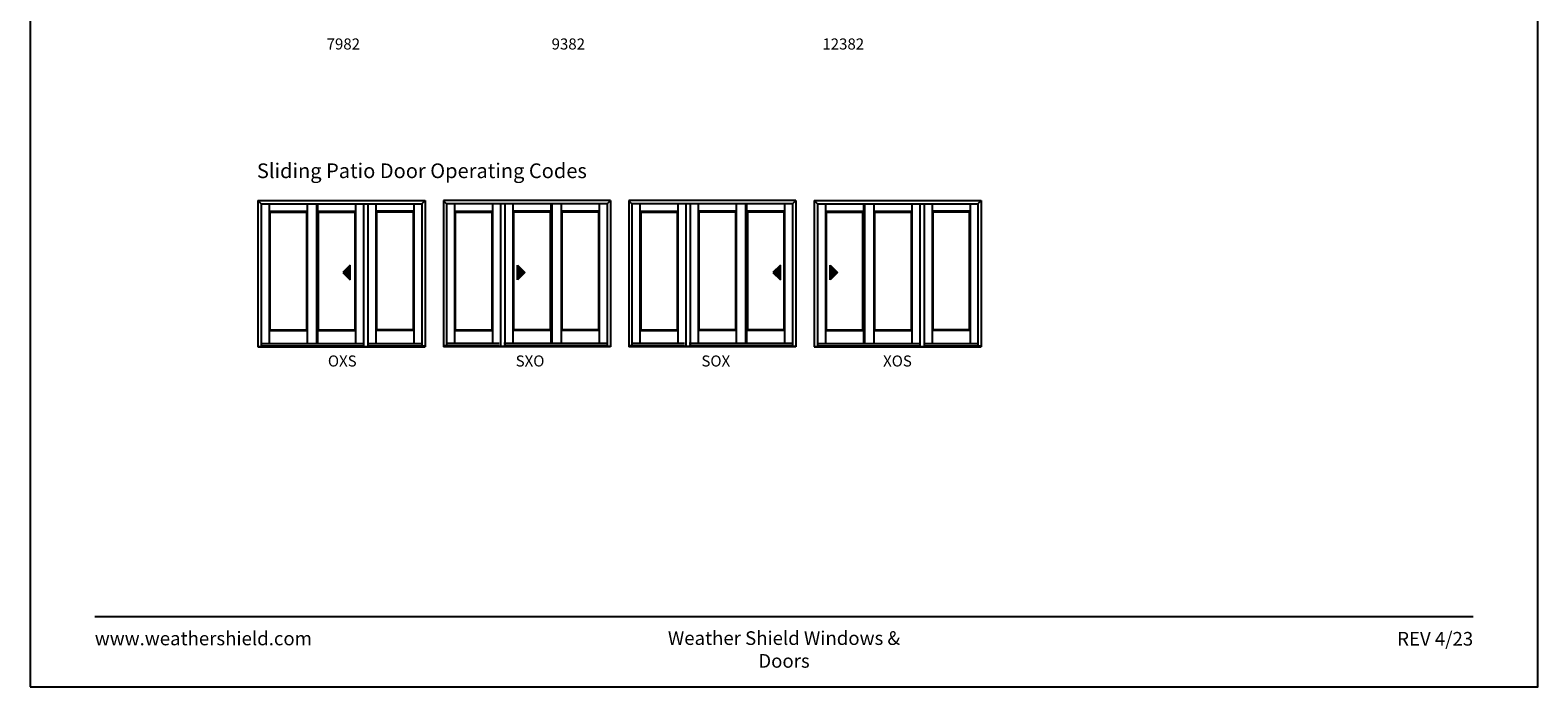
# Model space of a CAD drawing. Extents: x 4250 to 5070, y 1130 to 2200.
# Drawn here: x 4250 to 5070, y 1130 to 1487 of the extents above; entities that cross this region are included whole.
import ezdxf
from ezdxf.enums import TextEntityAlignment as Align

# ---------------------------------------------------------------- set-up
doc = ezdxf.new("R2010")
doc.units = 0
doc.header["$LTSCALE"] = 0.25
doc.header["$MEASUREMENT"] = 0
doc.layers.get('0').update_dxf_attribs({"linetype": 'CONTINUOUS'})
doc.styles.add('ARIAL', font='arial.ttf', dxfattribs={"height": 4})

msp = doc.modelspace()

# ---------------------------------------------------------------- hatches: boundary and pattern name
for points in [[(4420.07, 1355.1), (4424.07, 1351.1), (4424.07, 1359.1)], [(4518.99, 1355.1), (4514.99, 1351.1), (4514.99, 1359.1)], [(4654.01, 1355.1), (4658.01, 1351.1), (4658.01, 1359.1)], [(4689.12, 1355.1), (4685.12, 1351.1), (4685.12, 1359.1)]]:
    msp.add_hatch(color=256).paths.add_polyline_path(points)

# ---------------------------------------------------------------- linework, layer by layer
for p, q in [((4373.91, 1394.28), (4373.91, 1314.78)), ((4373.91, 1394.28), (4464.75, 1394.28)), ((4373.91, 1394.28), (4375.66, 1392.53)), ((4463, 1392.53), (4464.75, 1394.28)), ((4464.75, 1394.28), (4464.75, 1314.78)), ((4565.58, 1394.28), (4474.75, 1394.28)), ((4474.75, 1394.28), (4474.75, 1314.78)), ((4476.5, 1392.53), (4474.75, 1394.28)), ((4565.58, 1394.28), (4563.83, 1392.53)), ((4565.58, 1394.28), (4565.58, 1314.78)), ((4666.42, 1394.28), (4575.58, 1394.28)), ((4575.58, 1394.28), (4575.58, 1314.78)), ((4577.33, 1392.53), (4575.58, 1394.28)), ((4666.42, 1394.28), (4664.67, 1392.53)), ((4666.42, 1394.28), (4666.42, 1314.78)), ((4676.42, 1394.28), (4676.42, 1314.78)), ((4676.42, 1394.28), (4767.26, 1394.28)), ((4676.42, 1394.28), (4678.17, 1392.53)), ((4765.51, 1392.53), (4767.26, 1394.28)), ((4767.26, 1394.28), (4767.26, 1314.78)), ((4375.66, 1392.53), (4463, 1392.53)), ((4375.66, 1392.53), (4375.66, 1314.91)), ((4379.99, 1392.53), (4379.99, 1316.53)), ((4379.99, 1388.53), (4400.67, 1388.53)), ((4380.39, 1388.03), (4380.39, 1324.1)), ((4380.39, 1388.03), (4400.26, 1388.03)), ((4400.26, 1388.03), (4400.26, 1324.1)), ((4400.67, 1392.53), (4400.67, 1316.53)), ((4405.67, 1392.53), (4405.67, 1316.53)), ((4406.31, 1392.53), (4406.31, 1316.53)), ((4406.31, 1388.53), (4426.98, 1388.53)), ((4406.72, 1388.03), (4406.72, 1324.1)), ((4406.72, 1388.03), (4426.57, 1388.03)), ((4426.57, 1388.03), (4426.57, 1324.1)), ((4426.98, 1392.53), (4426.98, 1316.53)), ((4431.35, 1392.53), (4431.35, 1314.91)), ((4433.69, 1392.53), (4433.69, 1314.91)), ((4438.01, 1392.53), (4438.01, 1316.53)), ((4458.67, 1388.53), (4438.01, 1388.53)), ((4438.42, 1388.03), (4438.42, 1324.1)), ((4458.27, 1388.03), (4438.42, 1388.03)), ((4458.27, 1388.03), (4458.27, 1324.1)), ((4458.67, 1392.53), (4458.67, 1316.53)), ((4463, 1392.53), (4463, 1315.34)), ((4563.83, 1392.53), (4476.5, 1392.53)), ((4476.5, 1392.53), (4476.5, 1315.34)), ((4480.82, 1392.53), (4480.82, 1316.53)), ((4480.82, 1388.53), (4501.48, 1388.53)), ((4481.23, 1388.03), (4481.23, 1324.1)), ((4481.23, 1388.03), (4501.08, 1388.03)), ((4501.08, 1388.03), (4501.08, 1324.1)), ((4501.48, 1392.53), (4501.48, 1316.53)), ((4505.81, 1392.53), (4505.81, 1314.91)), ((4508.14, 1392.53), (4508.14, 1314.91)), ((4512.52, 1392.53), (4512.52, 1316.53)), ((4533.18, 1388.53), (4512.52, 1388.53)), ((4512.92, 1388.03), (4512.92, 1324.1)), ((4532.78, 1388.03), (4512.92, 1388.03)), ((4532.78, 1388.03), (4532.78, 1324.1)), ((4533.18, 1392.53), (4533.18, 1316.53)), ((4533.82, 1392.53), (4533.82, 1316.53)), ((4538.83, 1392.53), (4538.83, 1316.53)), ((4559.51, 1388.53), (4538.83, 1388.53)), ((4539.23, 1388.03), (4539.23, 1324.1)), ((4559.1, 1388.03), (4539.23, 1388.03)), ((4559.1, 1388.03), (4559.1, 1324.1)), ((4559.51, 1392.53), (4559.51, 1316.53)), ((4563.83, 1392.53), (4563.83, 1314.91)), ((4664.67, 1392.53), (4577.33, 1392.53)), ((4577.33, 1392.53), (4577.33, 1315.34)), ((4581.66, 1392.53), (4581.66, 1316.53)), ((4581.66, 1388.53), (4602.32, 1388.53)), ((4582.07, 1388.03), (4582.07, 1324.1)), ((4582.07, 1388.03), (4601.92, 1388.03)), ((4601.92, 1388.03), (4601.92, 1324.1)), ((4602.32, 1392.53), (4602.32, 1316.53)), ((4606.65, 1392.53), (4606.65, 1314.91)), ((4608.98, 1392.53), (4608.98, 1314.91)), ((4613.36, 1392.53), (4613.36, 1316.53)), ((4634.02, 1388.53), (4613.36, 1388.53)), ((4613.76, 1388.03), (4613.76, 1324.1)), ((4633.62, 1388.03), (4613.76, 1388.03)), ((4633.62, 1388.03), (4633.62, 1324.1)), ((4634.02, 1392.53), (4634.02, 1316.53)), ((4639.03, 1392.53), (4639.03, 1316.53)), ((4639.67, 1392.53), (4639.67, 1316.53)), ((4660.34, 1388.53), (4639.67, 1388.53)), ((4640.07, 1388.03), (4640.07, 1324.1)), ((4659.94, 1388.03), (4640.07, 1388.03)), ((4659.94, 1388.03), (4659.94, 1324.1)), ((4660.34, 1392.53), (4660.34, 1316.53)), ((4664.67, 1392.53), (4664.67, 1314.91)), ((4678.17, 1392.53), (4765.51, 1392.53)), ((4678.17, 1392.53), (4678.17, 1314.91)), ((4682.5, 1392.53), (4682.5, 1316.53)), ((4682.5, 1388.53), (4703.18, 1388.53)), ((4682.9, 1388.03), (4682.9, 1324.1)), ((4682.9, 1388.03), (4702.77, 1388.03)), ((4702.77, 1388.03), (4702.77, 1324.1)), ((4703.18, 1392.53), (4703.18, 1316.53)), ((4703.82, 1392.53), (4703.82, 1316.53)), ((4708.82, 1392.53), (4708.82, 1316.53)), ((4708.82, 1388.53), (4729.49, 1388.53)), ((4709.23, 1388.03), (4709.23, 1324.1)), ((4709.23, 1388.03), (4729.08, 1388.03)), ((4729.08, 1388.03), (4729.08, 1324.1)), ((4729.49, 1392.53), (4729.49, 1316.53)), ((4733.87, 1392.53), (4733.87, 1314.91)), ((4736.2, 1392.53), (4736.2, 1314.91)), ((4740.52, 1392.53), (4740.52, 1316.53)), ((4761.18, 1388.53), (4740.52, 1388.53)), ((4740.93, 1388.03), (4740.93, 1324.1)), ((4760.78, 1388.03), (4740.93, 1388.03)), ((4760.78, 1388.03), (4760.78, 1324.1)), ((4761.18, 1392.53), (4761.18, 1316.53)), ((4765.51, 1392.53), (4765.51, 1315.34)), ((4424.07, 1359.1), (4420.07, 1355.1)), ((4420.07, 1355.1), (4424.07, 1351.1)), ((4424.07, 1351.1), (4424.07, 1359.1)), ((4514.99, 1351.1), (4514.99, 1359.1)), ((4514.99, 1359.1), (4518.99, 1355.1)), ((4518.99, 1355.1), (4514.99, 1351.1)), ((4658.01, 1359.1), (4654.01, 1355.1)), ((4654.01, 1355.1), (4658.01, 1351.1)), ((4658.01, 1351.1), (4658.01, 1359.1)), ((4685.12, 1351.1), (4685.12, 1359.1)), ((4685.12, 1359.1), (4689.12, 1355.1)), ((4689.12, 1355.1), (4685.12, 1351.1)), ((4379.99, 1323.6), (4400.67, 1323.6)), ((4380.39, 1324.1), (4400.26, 1324.1)), ((4406.31, 1323.6), (4426.98, 1323.6)), ((4406.72, 1324.1), (4426.57, 1324.1)), ((4458.67, 1323.6), (4438.01, 1323.6)), ((4458.27, 1324.1), (4438.42, 1324.1)), ((4480.82, 1323.6), (4501.48, 1323.6)), ((4481.23, 1324.1), (4501.08, 1324.1)), ((4533.18, 1323.6), (4512.52, 1323.6)), ((4532.78, 1324.1), (4512.92, 1324.1)), ((4559.51, 1323.6), (4538.83, 1323.6)), ((4559.1, 1324.1), (4539.23, 1324.1)), ((4581.66, 1323.6), (4602.32, 1323.6)), ((4582.07, 1324.1), (4601.92, 1324.1)), ((4634.02, 1323.6), (4613.36, 1323.6)), ((4633.62, 1324.1), (4613.76, 1324.1)), ((4660.34, 1323.6), (4639.67, 1323.6)), ((4659.94, 1324.1), (4640.07, 1324.1)), ((4682.5, 1323.6), (4703.18, 1323.6)), ((4682.9, 1324.1), (4702.77, 1324.1)), ((4708.82, 1323.6), (4729.49, 1323.6)), ((4709.23, 1324.1), (4729.08, 1324.1)), ((4761.18, 1323.6), (4740.52, 1323.6)), ((4760.78, 1324.1), (4740.93, 1324.1)), ((4373.91, 1314.91), (4464.75, 1314.91)), ((4373.91, 1314.78), (4464.75, 1314.78)), ((4375.66, 1316.53), (4431.89, 1316.53)), ((4375.66, 1315.34), (4431.89, 1315.34)), ((4434.36, 1316.53), (4463, 1316.53)), ((4434.36, 1315.34), (4464.75, 1315.34)), ((4505.13, 1315.34), (4474.75, 1315.34)), ((4565.58, 1314.91), (4474.75, 1314.91)), ((4565.58, 1314.78), (4474.75, 1314.78)), ((4505.13, 1316.53), (4476.5, 1316.53)), ((4563.83, 1316.53), (4507.6, 1316.53)), ((4563.83, 1315.34), (4507.6, 1315.34)), ((4605.97, 1315.34), (4575.58, 1315.34)), ((4666.42, 1314.91), (4575.58, 1314.91)), ((4666.42, 1314.78), (4575.58, 1314.78)), ((4605.97, 1316.53), (4577.33, 1316.53)), ((4664.67, 1316.53), (4608.44, 1316.53)), ((4664.67, 1315.34), (4608.44, 1315.34)), ((4676.42, 1314.91), (4767.26, 1314.91)), ((4676.42, 1314.78), (4767.26, 1314.78)), ((4678.17, 1316.53), (4734.4, 1316.53)), ((4678.17, 1315.34), (4734.4, 1315.34)), ((4736.87, 1316.53), (4765.51, 1316.53)), ((4736.87, 1315.34), (4767.26, 1315.34))]:
    msp.add_line(p, q)
msp.add_lwpolyline([(4250, 1130), (5070, 1130), (5070, 2200), (4250, 2200)], close=True)
at = {"const_width": 1.12}
msp.add_lwpolyline([(4285.17, 1168.07), (5034.83, 1168.07)], dxfattribs=at)

# ---------------------------------------------------------------- texts
at = {"style": 'ARIAL'}
for s, p in [('7982', (4420.32, 1476.36)), ('9382', (4542.69, 1476.36)), ('12382', (4692.23, 1476.36)), ('OXS', (4419.75, 1304.08)), ('SXO', (4521.88, 1304.08)), ('SOX', (4622.9, 1304.08)), ('XOS', (4721.72, 1304.08))]:
    msp.add_text(s, height=6, dxfattribs=at).set_placement(p, align=Align.CENTER)
msp.add_text('Sliding Patio Door Operating Codes', height=8, dxfattribs=at).set_placement((4373.32, 1406.46))
at = {"char_height": 7.425, "style": 'ARIAL'}
for s, insert, width, attachment_point in [('\\pxql;www.weathershield.com', (4285.17, 1160), 111.8359, 1), ('\\pxqc;Weather Shield Windows & Doors', (4660, 1160.19), 156.2289, 2), ('\\pxqr;REV 4/23', (5034.83, 1159.82), 50.1669, 3)]:
    msp.add_mtext(s, dxfattribs=dict(at, insert=insert, width=width, attachment_point=attachment_point))

doc.saveas('drawing.dxf')
